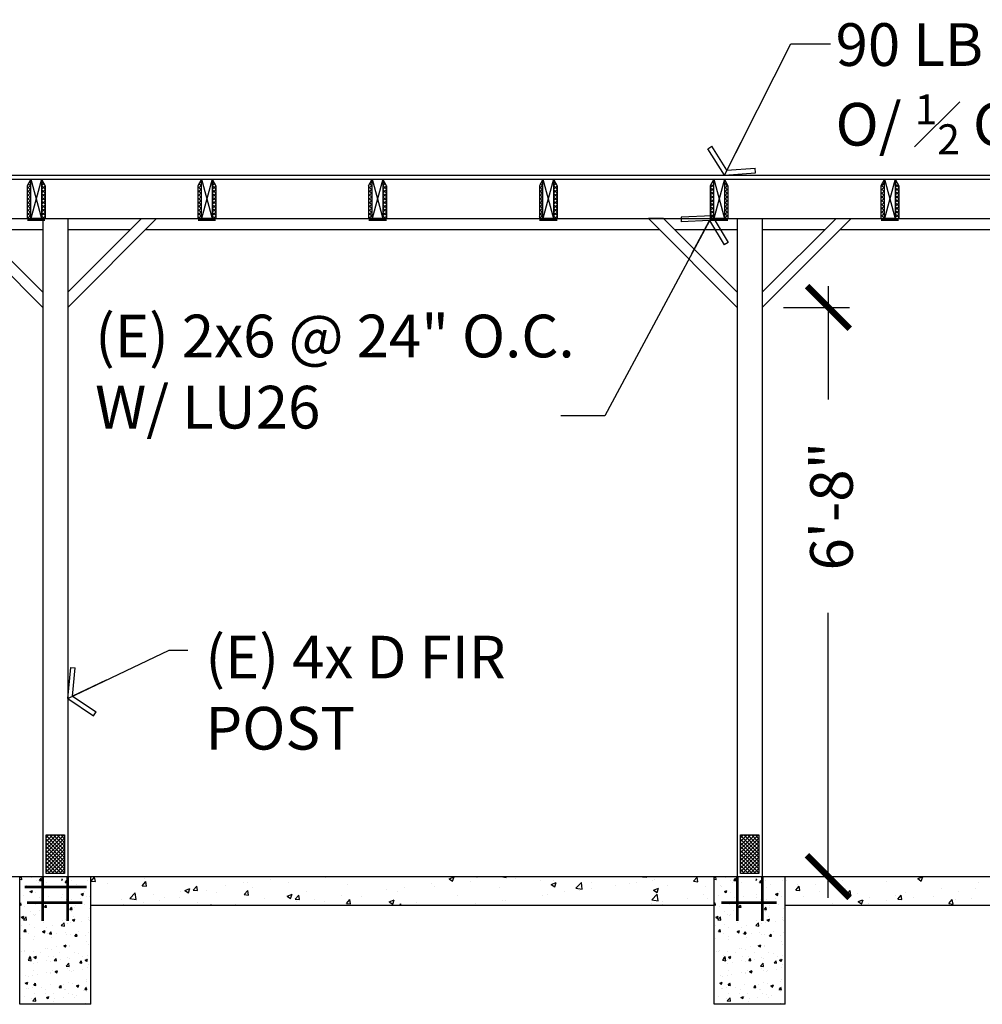
# Model space of a CAD drawing. Units: inches. Extents: x -896 to 16160, y -1713 to 3459.
# Drawn here: x 7310 to 7445, y 2421 to 2559 of the extents above; entities that cross this region are included whole.
import ezdxf

# ---------------------------------------------------------------- set-up
doc = ezdxf.new("R2010")
doc.units = ezdxf.units.IN
doc.header["$MEASUREMENT"] = 0
for name, color, linetype in [('A-NOTES', 7, 'Continuous'), ('S-CONC EDGE', 70, 'Continuous'), ('S-DIM', 4, 'Continuous'), ('S-HATCH', 2, 'Continuous'), ('S-METAL', 2, 'Continuous'), ('S-NOTES', 7, 'Continuous'), ('S-POST', 30, 'Continuous'), ('S-REBAR', 160, 'Continuous'), ('S-STUD', 30, 'Continuous'), ('S-SURFACE', 51, 'Continuous'), ('screen', 231, 'Continuous'), ('SCREEN-231', 231, 'Continuous')]:
    doc.layers.add(name, color=color, linetype=linetype)
doc.styles.add('STRUCT-16', font='romans.shx', dxfattribs={"height": 2})
doc.styles.add('STRUCT-48', font='romans.shx', dxfattribs={"height": 6})
doc.dimstyles.new('STRUCT-48', dxfattribs={"dimscale": 48, "dimtxt": 0.125, "dimasz": 0.125, "dimexe": 0.0625, "dimexo": 0.0625, "dimgap": 0.0625, "dimtad": 1, "dimdec": 4, "dimzin": 3, "dimdsep": 46, "dimlunit": 4, "dimtxsty": 'STRUCT-48', "dimblk1": 'ARCHTICK', "dimblk2": 'ARCHTICK', "dimsah": 1, "dimcen": 0.09375, "dimdle": 0.0625, "dimclrd": 256, "dimclre": 256, "dimclrt": 7, "dimadec": 3, "dimazin": 0, "dimtfac": 1, "dimtdec": 4, "dimtix": 1, "dimtmove": 2, "dimatfit": 3, "dimldrblk": 'DIMBLK1', "dimfxl": 0, "dimtolj": 1, "dimtzin": 3, "dimarcsym": 0})
pattern_1 = [(45, (0, -75.36416), (-0.265165043, 0.265165043), []), (135, (0, -75.36416), (-0.265165043, -0.265165043), [])]
pattern_2 = [(50, (0, 0), (7.172602, -0.6275213), [0.75, -8.25]), (355, (0, 0), (-1.387513, 7.521921), [0.6, -6.6]), (100.4514, (0.598, -0.052), (5.785094, 6.8943954), [0.637402, -7.011421]), (46.1842, (0, 2), (10.67241, -1.65519), [1.125, -12.375]), (96.6356, (0.889, 1.862), (9.346627, 9.741179), [0.956103, -10.51713]), (351.1842, (0, 2), (9.34662, 9.741186), [0.9, -9.9]), (21, (1, 1.5), (5.9690705, -4.026189), [0.75, -8.25]), (326, (1, 1.5), (2.433153, 7.2515005), [0.6, -6.6]), (71.4514, (1.4974, 1.1645), (8.402226, 3.225305), [0.637402, -7.011421]), (37.5, (0, 0), (0.12159855, 3.3289385), [0, -6.52, 0, -6.7, 0, -6.625]), (7.5, (0, 0), (2.6306954, 3.9441171), [0, -3.82, 0, -6.37, 0, -2.525]), (327.5, (-2.23, 0), (5.3382244, -0.2255487), [0, -2.5, 0, -7.8, 0, -10.35]), (317.5, (-3.23, 0), (5.8318617, 1.0010498), [0, -3.25, 0, -5.18, 0, -7.35])]

# ---------------------------------------------------------------- blocks, each defined once
blk = doc.blocks.new('A$C4BC800FE')
at = {"layer": 'S-POST'}
for p, q in [((14.85, 0), (2.35, 12.5)), ((4.47, 12.5), (2.35, 12.5)), ((14.85, 2.12), (4.47, 12.5)), ((18.35, 0), (30.85, 12.5)), ((18.35, 2.12), (28.73, 12.5)), ((28.73, 12.5), (30.85, 12.5)), ((14.85, 2.12), (14.85, 0)), ((18.35, 2.12), (18.35, 0))]:
    blk.add_line(p, q, dxfattribs=at)
blk = doc.blocks.new('_ARCHTICK')
at = {"color": 0, "linetype": 'ByBlock', "const_width": 0.15}
blk.add_lwpolyline([(-0.5, -0.5), (0.5, 0.5)], dxfattribs=at)
blk = doc.blocks.new('DIMBLK1')
for p, q in [((-0.375, 0.625), (-0.467, 0.57)), ((-0.125, 0), (-0.467, 0.57)), ((0, 0), (-0.375, 0.625)), ((-1, 0), (-0.125, 0)), ((-0.125, 0), (-0.467, -0.57)), ((0, 0), (-0.375, -0.625)), ((-0.375, -0.625), (-0.467, -0.57))]:
    blk.add_line(p, q)
blk.add_polyline3d([(0, 0, 0), (0, 0, 0)])
blk = doc.blocks.new('A$C11204998')
at = {"layer": 'S-HATCH', "linetype": 'Continuous'}
for p, q in [((-0.75, 0), (0.75, -5.5)), ((0.75, 0), (-0.75, -5.5))]:
    blk.add_line(p, q, dxfattribs=at)
at = {"layer": 'S-POST'}
blk.add_lwpolyline([(-0.75, 0), (0.75, 0), (0.75, -5.5), (-0.75, -5.5)], close=True, dxfattribs=at)
blk = doc.blocks.new('*D549')
at = {"layer": 'Defpoints', "color": 0, "linetype": 'Continuous'}
for p in [(7414.15, 2518.87), (7423.45, 2438.87), (7423.45, 2438.87)]:
    blk.add_point(p, dxfattribs=at)
at = {"layer": 'S-DIM', "linetype": 'Continuous', "lineweight": -2}
for p, q in [((7423.45, 2521.87), (7423.45, 2505.94)), ((7417.15, 2518.87), (7426.45, 2518.87)), ((7423.45, 2435.87), (7423.45, 2475.94))]:
    blk.add_line(p, q, dxfattribs=at)
at = {"layer": 'S-DIM', "linetype": 'Continuous', "lineweight": -2, "xscale": 6, "yscale": 6, "zscale": 6}
for p, rotation in [((7423.45, 2518.87), 90), ((7423.45, 2438.87), 270)]:
    blk.add_blockref('_ARCHTICK', p, dxfattribs=dict(at, rotation=rotation))
at = {"layer": 'S-DIM', "color": 7, "linetype": 'Continuous', "insert": (7423.89, 2490.94), "char_height": 6, "attachment_point": 5, "rotation": 90, "style": 'STRUCT-48'}
blk.add_mtext('\\A1;6\'-8"', dxfattribs=at)

msp = doc.modelspace()

# ---------------------------------------------------------------- hatches: boundary and pattern name
at = {"layer": 'S-HATCH'}
h = msp.add_hatch(dxfattribs=at)
h.set_pattern_fill('ANSI37', color=256, scale=3, style=0)
h.set_pattern_definition([(45, (-72, -75.36416), (-0.265165043, 0.265165043), []), (135, (-72, -75.36416), (-0.265165043, -0.265165043), [])])
h.paths.add_polyline_path([(7313.34693, 2535.97558), (7312.84129, 2536.87498), (7312.84129, 2531.37498), (7313.34693, 2531.37498)])
h.paths.add_polyline_path([(7311.34162, 2536.87498), (7310.83598, 2535.97558), (7310.83598, 2531.37498), (7311.34162, 2531.37498)])
h = msp.add_hatch(dxfattribs=at)
h.set_pattern_fill('ANSI37', color=256, scale=3, style=0)
h.set_pattern_definition([(45, (-48, -75.36416), (-0.265165043, 0.265165043), []), (135, (-48, -75.36416), (-0.265165043, -0.265165043), [])])
h.paths.add_polyline_path([(7337.34693, 2535.97558), (7336.84129, 2536.87498), (7336.84129, 2531.37498), (7337.34693, 2531.37498)])
h.paths.add_polyline_path([(7335.34162, 2536.87498), (7334.83598, 2535.97558), (7334.83598, 2531.37498), (7335.34162, 2531.37498)])
h = msp.add_hatch(dxfattribs=at)
h.set_pattern_fill('ANSI37', color=256, scale=3, style=0)
h.set_pattern_definition([(45, (-24, -75.36416), (-0.265165043, 0.265165043), []), (135, (-24, -75.36416), (-0.265165043, -0.265165043), [])])
h.paths.add_polyline_path([(7361.34693, 2535.97558), (7360.84129, 2536.87498), (7360.84129, 2531.37498), (7361.34693, 2531.37498)])
h.paths.add_polyline_path([(7359.34162, 2536.87498), (7358.83598, 2535.97558), (7358.83598, 2531.37498), (7359.34162, 2531.37498)])
h = msp.add_hatch(dxfattribs=at)
h.set_pattern_fill('ANSI37', color=256, scale=3, style=0)
h.set_pattern_definition(pattern_1)
h.paths.add_polyline_path([(7385.34693, 2535.97558), (7384.84129, 2536.87498), (7384.84129, 2531.37498), (7385.34693, 2531.37498)])
h.paths.add_polyline_path([(7383.34162, 2536.87498), (7382.83598, 2535.97558), (7382.83598, 2531.37498), (7383.34162, 2531.37498)])
h = msp.add_hatch(dxfattribs=at)
h.set_pattern_fill('ANSI37', color=256, scale=3, style=0)
h.set_pattern_definition(pattern_1)
h.paths.add_polyline_path([(7409.34693, 2535.97558), (7408.84129, 2536.87498), (7408.84129, 2531.37498), (7409.34693, 2531.37498)])
h.paths.add_polyline_path([(7407.34162, 2536.87498), (7406.83598, 2535.97558), (7406.83598, 2531.37498), (7407.34162, 2531.37498)])
h = msp.add_hatch(dxfattribs=at)
h.set_pattern_fill('ANSI37', color=256, scale=3, style=0)
h.set_pattern_definition(pattern_1)
h.paths.add_polyline_path([(7433.34693, 2535.97558), (7432.84129, 2536.87498), (7432.84129, 2531.37498), (7433.34693, 2531.37498)])
h.paths.add_polyline_path([(7431.34162, 2536.87498), (7430.83598, 2535.97558), (7430.83598, 2531.37498), (7431.34162, 2531.37498)])
h = msp.add_hatch(dxfattribs=at)
h.set_pattern_fill('ANSI37', color=256, scale=3, style=0)
h.set_pattern_definition([(45, (61.125, -75.36416), (-0.265165043, 0.265165043), []), (135, (61.125, -75.36416), (-0.265165043, -0.265165043), [])])
h.paths.add_polyline_path([(7316.07895, 2444.7322), (7313.47895, 2444.7322), (7313.47895, 2439.32498), (7316.07895, 2439.32498)])
h = msp.add_hatch(dxfattribs=at)
h.set_pattern_fill('ANSI37', color=256, scale=3, style=0)
h.set_pattern_definition([(45, (158.75, -75.36416), (-0.265165043, 0.265165043), []), (135, (158.75, -75.36416), (-0.265165043, -0.265165043), [])])
h.paths.add_polyline_path([(7413.70395, 2444.7322), (7411.10395, 2444.7322), (7411.10395, 2439.32498), (7413.70395, 2439.32498)])
at = {"layer": 'S-SURFACE', "linetype": 'Continuous'}
h = msp.add_hatch(dxfattribs=at)
h.set_pattern_fill('AR-CONC', color=256, scale=0.5, style=0)
h.set_pattern_definition([(50, (440.978, -497.9206), (3.5863009, -0.3137607), [0.375, -4.125]), (355, (440.978, -497.9206), (-0.6937567, 3.7609607), [0.3, -3.3]), (100.4514, (441.2768, -497.9467), (2.8925469, 3.4471977), [0.318701, -3.5057106]), (46.1842, (440.978, -496.9206), (5.3362052, -0.827595), [0.5625, -6.1875]), (96.6356, (441.4226, -496.9896), (4.6733135, 4.8705894), [0.4780514, -5.258565]), (351.1842, (440.978, -496.9206), (4.6733097, 4.870593), [0.45, -4.95]), (21, (441.478, -497.1706), (2.9845353, -2.0130945), [0.375, -4.125]), (326, (441.478, -497.1706), (1.2165767, 3.6257502), [0.3, -3.3]), (71.4514, (441.7266, -497.3383), (4.2011131, 1.6126525), [0.318701, -3.5057106]), (37.5, (440.9779, -497.9206), (0.06079928, 1.66446927), [0, -3.26, 0, -3.35, 0, -3.3125]), (7.5, (440.978, -497.9206), (1.3153477, 1.97205856), [0, -1.91, 0, -3.185, 0, -1.2625]), (327.5, (439.8629, -497.9206), (2.66911218, -0.11277436), [0, -1.25, 0, -3.9, 0, -5.175]), (317.5, (439.363, -497.9206), (2.91593085, 0.5005249), [0, -1.625, 0, -2.59, 0, -3.675])])
h.paths.add_polyline_path([(7315.55546, 2432.64825), (7314.00244, 2432.64825), (7313.85454, 2432.79615), (7313.85454, 2438.87498), (7309.77895, 2438.87498), (7309.77895, 2420.92778), (7319.77895, 2420.92778), (7319.77895, 2438.87498), (7315.70337, 2438.87498), (7315.70337, 2432.79615)])
h = msp.add_hatch(dxfattribs=at)
h.set_pattern_fill('AR-CONC', color=256, scale=0.5, style=0)
h.set_pattern_definition([(50, (538.603, -497.9206), (3.5863009, -0.3137607), [0.375, -4.125]), (355, (538.603, -497.9206), (-0.6937567, 3.7609607), [0.3, -3.3]), (100.4514, (538.9018, -497.9467), (2.8925469, 3.4471977), [0.318701, -3.5057106]), (46.1842, (538.603, -496.9206), (5.3362052, -0.827595), [0.5625, -6.1875]), (96.6356, (539.0476, -496.9896), (4.6733135, 4.8705894), [0.4780514, -5.258565]), (351.1842, (538.603, -496.9206), (4.6733097, 4.870593), [0.45, -4.95]), (21, (539.103, -497.1706), (2.9845353, -2.0130945), [0.375, -4.125]), (326, (539.103, -497.1706), (1.2165767, 3.6257502), [0.3, -3.3]), (71.4514, (539.3516, -497.3383), (4.2011131, 1.6126525), [0.318701, -3.5057106]), (37.5, (538.6029, -497.9206), (0.06079928, 1.66446927), [0, -3.26, 0, -3.35, 0, -3.3125]), (7.5, (538.603, -497.9206), (1.3153477, 1.97205856), [0, -1.91, 0, -3.185, 0, -1.2625]), (327.5, (537.4879, -497.9206), (2.66911218, -0.11277436), [0, -1.25, 0, -3.9, 0, -5.175]), (317.5, (536.988, -497.9206), (2.91593085, 0.5005249), [0, -1.625, 0, -2.59, 0, -3.675])])
h.paths.add_polyline_path([(7413.18046, 2432.64825), (7411.62744, 2432.64825), (7411.47954, 2432.79615), (7411.47954, 2438.87498), (7407.40395, 2438.87498), (7407.40395, 2420.92778), (7417.40395, 2420.92778), (7417.40395, 2438.87498), (7413.32837, 2438.87498), (7413.32837, 2432.79615)])
at = {"layer": 'SCREEN-231', "linetype": 'Continuous'}
h = msp.add_hatch(dxfattribs=at)
h.set_pattern_fill('AR-CONC', color=256, style=0)
h.set_pattern_definition(pattern_2)
h.paths.add_polyline_path([(7309.77895, 2438.87498), (7258.65395, 2438.87498), (7258.65395, 2434.87498), (7309.77895, 2434.87498)])
h = msp.add_hatch(dxfattribs=at)
h.set_pattern_fill('AR-CONC', color=256, style=0)
h.set_pattern_definition(pattern_2)
h.paths.add_polyline_path([(7407.40395, 2438.87498), (7319.77895, 2438.87498), (7319.77895, 2434.87498), (7407.40395, 2434.87498)])
h = msp.add_hatch(dxfattribs=at)
h.set_pattern_fill('AR-CONC', color=256, style=0)
h.set_pattern_definition(pattern_2)
h.paths.add_polyline_path([(7500.15395, 2438.87498), (7417.40395, 2438.87498), (7417.40395, 2434.87498), (7500.15395, 2434.87498)])

# ---------------------------------------------------------------- linework, layer by layer
at = {"layer": 'S-CONC EDGE', "ltscale": 0.08}
for p, q in [((7410.65395, 2531.37498), (7410.65395, 2438.87498)), ((7414.15395, 2531.37498), (7414.15395, 2438.87498)), ((7240.09145, 2438.87498), (7875.52895, 2438.87498)), ((7309.77895, 2420.92778), (7309.77895, 2438.87498)), ((7319.77895, 2420.92778), (7319.77895, 2438.87498)), ((7407.40395, 2420.92778), (7407.40395, 2438.87498)), ((7417.40395, 2420.92778), (7417.40395, 2438.87498)), ((7309.95178, 2434.87498), (7309.97199, 2434.87498)), ((7319.77895, 2434.87498), (7407.40395, 2434.87498)), ((7417.40395, 2434.87498), (7500.15395, 2434.87498)), ((7319.77895, 2420.92778), (7309.77895, 2420.92778)), ((7417.40395, 2420.92778), (7407.40395, 2420.92778))]:
    msp.add_line(p, q, dxfattribs=at)
at = {"layer": 'S-HATCH', "const_width": 0.375}
for points in [[(7313.02895, 2438.87498), (7313.02895, 2432.64825)], [(7316.52895, 2438.87498), (7316.52895, 2432.64825)], [(7410.65395, 2438.87498), (7410.65395, 2432.64825)], [(7414.15395, 2438.87498), (7414.15395, 2432.64825)]]:
    msp.add_lwpolyline(points, dxfattribs=at)
at = {"layer": 'S-METAL', "linetype": 'Continuous'}
for p, q in [((7311.34162, 2536.87498), (7310.83598, 2535.97558)), ((7312.84129, 2536.87498), (7313.34693, 2535.97558)), ((7335.34162, 2536.87498), (7334.83598, 2535.97558)), ((7336.84129, 2536.87498), (7337.34693, 2535.97558)), ((7358.83598, 2535.97558), (7359.34162, 2536.87498)), ((7361.34693, 2535.97558), (7360.84129, 2536.87498)), ((7383.34162, 2536.87498), (7382.83598, 2535.97558)), ((7384.84129, 2536.87498), (7385.34693, 2535.97558)), ((7407.34162, 2536.87498), (7406.83598, 2535.97558)), ((7408.84129, 2536.87498), (7409.34693, 2535.97558)), ((7431.34162, 2536.87498), (7430.83598, 2535.97558)), ((7432.84129, 2536.87498), (7433.34693, 2535.97558)), ((7310.83598, 2535.97558), (7310.83598, 2531.37498)), ((7313.34693, 2535.97558), (7313.34693, 2531.37498)), ((7334.83598, 2535.97558), (7334.83598, 2531.37498)), ((7337.34693, 2535.97558), (7337.34693, 2531.37498)), ((7358.83598, 2535.97558), (7358.83598, 2531.37498)), ((7361.34693, 2535.97558), (7361.34693, 2531.37498)), ((7382.83598, 2535.97558), (7382.83598, 2531.37498)), ((7385.34693, 2535.97558), (7385.34693, 2531.37498)), ((7406.83598, 2535.97558), (7406.83598, 2531.37498)), ((7409.34693, 2535.97558), (7409.34693, 2531.37498)), ((7430.83598, 2535.97558), (7430.83598, 2531.37498)), ((7433.34693, 2535.97558), (7433.34693, 2531.37498))]:
    msp.add_line(p, q, dxfattribs=at)
at = {"layer": 'S-METAL', "linetype": 'Continuous', "const_width": 0.375}
for points in [[(7310.83598, 2531.18619), (7313.34693, 2531.18619)], [(7334.83598, 2531.18619), (7337.34693, 2531.18619)], [(7358.83598, 2531.18619), (7361.34693, 2531.18619)], [(7382.83598, 2531.18619), (7385.34693, 2531.18619)], [(7406.83598, 2531.18619), (7409.34693, 2531.18619)], [(7430.83598, 2531.18619), (7433.34693, 2531.18619)]]:
    msp.add_lwpolyline(points, dxfattribs=at)
at = {"layer": 'S-POST'}
for p, q in [((7240.09145, 2536.87498), (7875.52895, 2536.87498)), ((7240.09145, 2531.37498), (7872.02895, 2531.37498)), ((7313.02895, 2531.37498), (7313.02895, 2438.87498)), ((7316.52895, 2531.37498), (7316.52895, 2438.87498)), ((7410.65395, 2531.37498), (7410.65395, 2438.87498)), ((7414.15395, 2531.37498), (7414.15395, 2438.87498)), ((7304.1913, 2529.83395), (7313.02895, 2529.83395)), ((7316.52895, 2529.83395), (7325.3666, 2529.83395)), ((7327.48792, 2529.83395), (7399.69498, 2529.83395)), ((7329.83717, 2529.83395), (7331.37819, 2529.83395)), ((7401.8163, 2529.83395), (7410.65395, 2529.83395)), ((7414.15395, 2529.83395), (7422.9916, 2529.83395)), ((7425.11292, 2529.83395), (7492.44498, 2529.83395)), ((7313.02895, 2517.10603), (7313.02895, 2514.98471)), ((7316.52895, 2517.10603), (7316.52895, 2514.98471))]:
    msp.add_line(p, q, dxfattribs=at)
at = {"layer": 'S-REBAR', "linetype": 'Continuous', "const_width": 0.375}
for points in [[(7310.47132, 2437.43653), (7319.18786, 2437.43653)], [(7310.79087, 2435.21347), (7318.58427, 2435.21347)], [(7408.41587, 2435.21347), (7416.20927, 2435.21347)]]:
    msp.add_lwpolyline(points, dxfattribs=at)
at = {"layer": 'S-STUD', "linetype": 'Continuous'}
for points in [[(7313.47895, 2444.7322), (7316.07895, 2444.7322), (7316.07895, 2439.32498), (7313.47895, 2439.32498)], [(7313.47895, 2444.7322), (7316.07895, 2444.7322), (7316.07895, 2439.32498), (7313.47895, 2439.32498)], [(7411.10395, 2444.7322), (7413.70395, 2444.7322), (7413.70395, 2439.32498), (7411.10395, 2439.32498)]]:
    msp.add_lwpolyline(points, close=True, dxfattribs=at)
at = {"layer": 'S-SURFACE', "linetype": 'Continuous'}
for q in [(7321.72305, 2438.87498), (7316.52895, 2433.41243)]:
    msp.add_line((7316.52895, 2438.87498), q, dxfattribs=at)
at = {"layer": 'screen', "color": 5}
msp.add_line((7240.09145, 2537.4725), (7875.90395, 2537.4725), dxfattribs=at)

# ---------------------------------------------------------------- block references
at = {"layer": 'S-POST'}
for p in [(7312.09145, 2536.87498), (7336.09145, 2536.87498), (7360.09145, 2536.87498), (7384.09145, 2536.87498), (7408.09145, 2536.87498), (7432.09145, 2536.87498)]:
    msp.add_blockref('A$C11204998', p, dxfattribs=at)
at = {"layer": 'S-POST', "linetype": 'Continuous'}
for p in [(7298.17972, 2518.87498), (7395.80472, 2518.87498)]:
    msp.add_blockref('A$C4BC800FE', p, dxfattribs=at)

# ---------------------------------------------------------------- texts
at = {"layer": 'A-NOTES', "linetype": 'Continuous', "char_height": 6, "attachment_point": 1, "style": 'STRUCT-16'}
for s, insert, width in [('\\A1;90 LB ROLLED ROOFING O/ 30 LB FELT O/ {\\H0.7x;\\S1#2;} CDX', (7424.4696, 2558.80875), 154.7055686), ('(E) 2x6 @ 24" O.C. W/ LU26', (7320.38628, 2517.85193), 79.2729411), ('(E) 4x D FIR POST', (7335.87844, 2472.72577), 57.8014138)]:
    msp.add_mtext(s, dxfattribs=dict(at, insert=insert, width=width))

# ---------------------------------------------------------------- dimensions: what is measured, and where the dimension line sits
at = {"layer": 'S-DIM', "linetype": 'Continuous'}
dim = msp.add_linear_dim(base=(7423.45088, 2438.87498), p1=(7414.15395, 2518.87498), p2=(7423.45088, 2438.87498), angle=90, dimstyle='STRUCT-48', dxfattribs=at)
dim.commit()
dim.dimension.update_dxf_attribs({"geometry": '*D549', "text_midpoint": (7423.8889, 2490.94428), "dimtype": 160})

# ---------------------------------------------------------------- leaders
at = {"layer": 'S-NOTES', "linetype": 'Continuous'}
for points, override in [([(7408.83869, 2537.4725), (7418.17944, 2555.89672), (7423.77225, 2555.89672)], {"dimgap": 0.0625, "dimtad": 0}), ([(7407.12031, 2531.73854), (7392.03146, 2503.65509), (7385.84184, 2503.65509)], {"dimtad": 0}), ([(7316.52895, 2463.90876), (7330.79247, 2470.70457), (7333.41565, 2470.70457)], {"dimgap": 0.0625, "dimtad": 0})]:
    msp.add_leader(points, dimstyle='STRUCT-48', override=override, dxfattribs=at)

doc.saveas('drawing.dxf')
